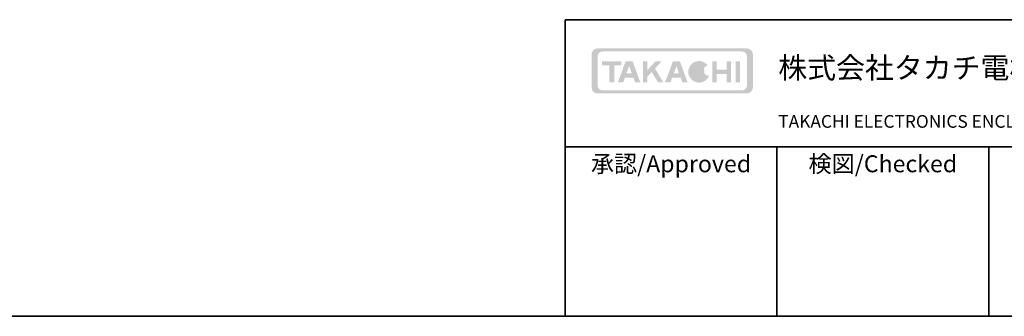
# Model space of a CAD drawing. Units: millimetres. Extents: x 29 to 3979, y 16 to 718.
# Drawn here: x 320 to 553, y 16 to 86 of the extents above; entities that cross this region are included whole.
import ezdxf
from ezdxf.enums import TextEntityAlignment as Align

# ---------------------------------------------------------------- set-up
doc = ezdxf.new("R2010")
doc.units = ezdxf.units.MM
doc.header["$LTSCALE"] = 2
doc.layers.add('Border (ISO)', color=7, linetype='Continuous', lineweight=35)
doc.layers.add('Title (ISO)', color=7, linetype='Continuous', lineweight=35)
doc.layers.add('Hatch (ISO)', color=1, linetype='Continuous', lineweight=18, true_color=0xff0000)
doc.styles.add('Note Text (TK)', font='txt')
doc.styles.add('文字スタイル67', font='arial.ttf')

# ---------------------------------------------------------------- blocks, each defined once
blk = doc.blocks.new('図面枠 tk図枠')
at = {"layer": 'Border (ISO)'}
blk.add_line((14.5, 8), (405.5, 8), dxfattribs=at)
blk = doc.blocks.new('表題欄 tk表題欄')
at = {"layer": 'Hatch (ISO)'}
h = blk.add_hatch(color=256, dxfattribs=at)
edge = h.paths.add_edge_path(flags=0)
edge.add_arc((95.58, 236.3), 0.596, 270, 360)
edge.add_line((96.17, 236.3), (96.17, 239.71))
edge.add_arc((95.58, 239.71), 0.596, 0, 90)
edge.add_line((95.58, 240.31), (79.14, 240.31))
edge.add_arc((79.14, 239.71), 0.596, 90, 180)
edge.add_line((78.54, 239.71), (78.54, 236.3))
edge.add_arc((79.14, 236.3), 0.596, 180, 270)
edge.add_line((79.14, 235.7), (95.58, 235.7))
edge = h.paths.add_edge_path()
edge.add_line((77.84, 239.96), (77.84, 236.05))
edge.add_arc((78.54, 236.05), 0.702, 180, 270)
edge.add_line((78.54, 235.35), (96.17, 235.35))
edge.add_arc((96.17, 236.05), 0.702, 270, 360)
edge.add_line((96.87, 236.05), (96.87, 239.96))
edge.add_arc((96.17, 239.96), 0.702, 0, 90)
edge.add_line((96.17, 240.66), (78.54, 240.66))
edge.add_arc((78.54, 239.96), 0.702, 90, 180)
for points in [[(79.07, 239.15), (79.07, 238.66), (79.92, 238.66), (79.92, 236.66), (80.51, 236.66), (80.51, 238.66), (81.36, 238.66), (81.36, 239.15)], [(85.68, 236.66), (84.94, 237.89), (84.42, 237.32), (84.42, 236.66), (83.9, 236.66), (83.9, 239.15), (84.42, 239.15), (84.42, 238.1), (85.39, 239.15), (86.11, 239.15), (85.32, 238.3), (86.3, 236.66)], [(92.09, 239.15), (92.09, 236.66), (92.61, 236.66), (92.61, 237.66), (93.77, 237.66), (93.77, 236.66), (94.29, 236.66), (94.29, 239.15), (93.77, 239.15), (93.77, 238.15), (92.61, 238.15), (92.61, 239.15)], [(94.84, 239.15), (94.84, 236.66), (95.36, 236.66), (95.36, 239.15)]]:
    blk.add_hatch(color=256, dxfattribs=at).paths.add_polyline_path(points)
h = blk.add_hatch(color=256, dxfattribs=at)
h.paths.add_polyline_path([(82.59, 237.71), (81.95, 237.71), (82.27, 238.58)], flags=0)
h.paths.add_polyline_path([(82.78, 237.2), (81.76, 237.2), (81.57, 236.66), (80.95, 236.66), (81.86, 239.15), (82.68, 239.15), (83.59, 236.66), (82.98, 236.66)])
h = blk.add_hatch(color=256, dxfattribs=at)
h.paths.add_polyline_path([(87.53, 237.71), (88.16, 237.71), (87.85, 238.58)], flags=0)
h.paths.add_polyline_path([(87.14, 236.66), (87.34, 237.2), (88.35, 237.2), (88.55, 236.66), (89.17, 236.66), (88.25, 239.15), (87.44, 239.15), (86.52, 236.66)])
h = blk.add_hatch(color=256, dxfattribs=at)
edge = h.paths.add_edge_path()
edge.add_arc((90.52, 237.9), 1.27, 38.5505, 336.582)
edge.add_line((91.69, 237.4), (91.17, 237.62))
edge.add_ellipse((90.52, 237.9), major_axis=(0, -0.8), ratio=0.867347, start_angle=124.651, end_angle=429.4109, ccw=False)
edge.add_line((91.09, 238.36), (91.52, 238.7))
at = {"layer": 'Title (ISO)'}
for p, q in [((74.71, 244.05), (255.71, 244.05)), ((74.71, 209.05), (74.71, 244.05)), ((74.71, 229.05), (230.71, 229.05)), ((99.71, 229.05), (99.71, 209.05)), ((124.71, 229.05), (124.71, 209.05)), ((255.71, 209.05), (74.71, 209.05))]:
    blk.add_line(p, q, dxfattribs=at)
at = {"layer": 'Title (ISO)', "color": 7, "attachment_point": 4, "line_spacing_factor": 1.5, "style": 'Note Text (TK)'}
for s, insert, char_height in [('株式会社タカチ電機工業', (99.87, 238.05), 2.5), ('\\fArial|b0|i0;\\H1.4986;TAKACHI ELECTRONICS ENCLOSURE CO., LTD.', (99.87, 232.05), 1.4986)]:
    blk.add_mtext(s, dxfattribs=dict(at, insert=insert, char_height=char_height))
at = {"layer": 'Title (ISO)', "color": 1, "true_color": 0xff0000, "char_height": 2, "attachment_point": 5, "line_spacing_factor": 1.5, "style": 'Note Text (TK)'}
for s, insert in [('\\fＭＳ Ｐゴシック|b0|i0;\\H2.0000;承認/Approved', (87.21, 227.05)), ('\\fＭＳ Ｐゴシック|b0|i0;\\H2.0000;検図/Checked', (112.21, 227.05))]:
    blk.add_mtext(s, dxfattribs=dict(at, insert=insert))
at = {"layer": 'Title (ISO)', "color": 7}
for tag, p, height, style in [('<品名>_001', (157.52, 235.67), 2.5, 'Note Text (TK)'), ('<Title>_001', (157.48, 230.55), 2, '文字スタイル67'), ('<尺度>_001', (239.81, 222.31), 2.5, 'Note Text (TK)'), ('<総ページ数>_001', (246.8, 213.3), 2.5, 'Note Text (TK)'), ('<ページ_No.>_001', (237.95, 213.3), 2.5, 'Note Text (TK)'), ('作成日_001', (175.87, 211.28), 2.5, 'Note Text (TK)')]:
    blk.add_attdef(tag, p, '', height=height, dxfattribs=dict(at, style=style))
at = {"layer": 'Title (ISO)', "color": 7, "style": 'Note Text (TK)'}
blk.add_attdef('<承認>', text='', height=2.5, dxfattribs=at).set_placement((87.21, 217.05), align=Align.MIDDLE_CENTER)

msp = doc.modelspace()

# ---------------------------------------------------------------- block references
at = {"xscale": 2, "yscale": 2, "zscale": 2}
for name, p in [('図面枠 tk図枠', (0, 0)), ('表題欄 tk表題欄', (299.5824, -402.1055))]:
    msp.add_blockref(name, p, dxfattribs=at)

doc.saveas('drawing.dxf')
